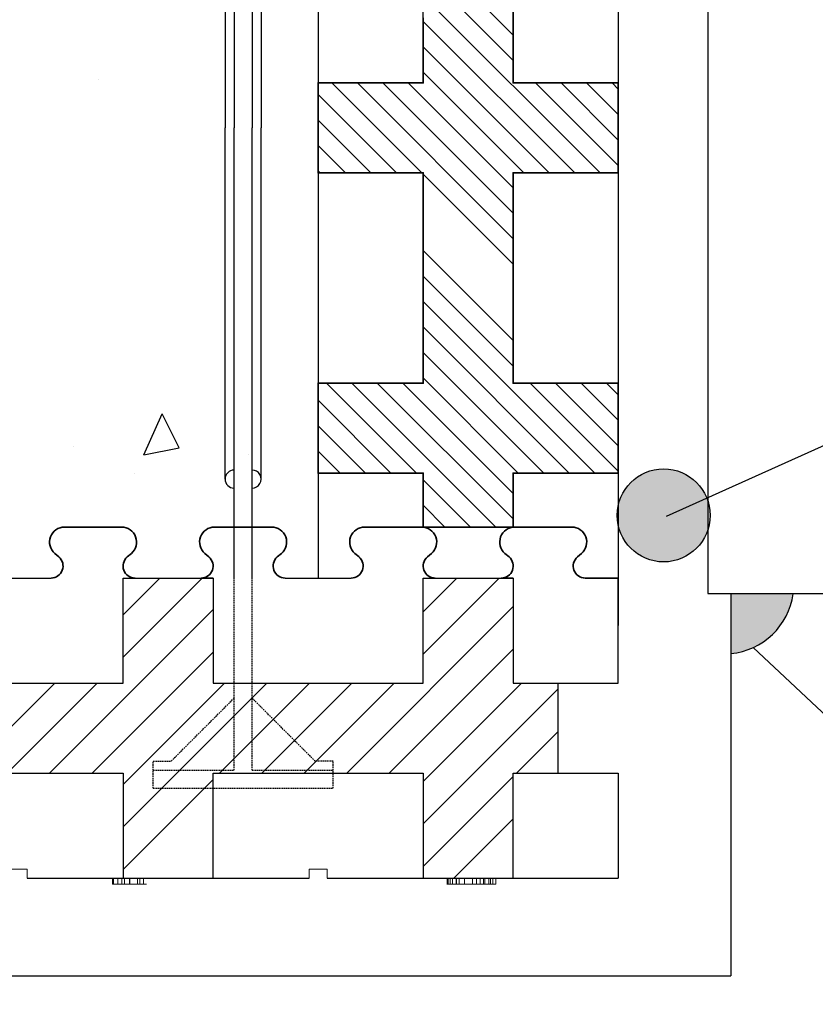
# Model space of a CAD drawing. Extents: x -1043 to 2383, y -808 to 1691.
# Drawn here: x 533 to 666, y 325 to 489 of the extents above; entities that cross this region are included whole.
import ezdxf

# ---------------------------------------------------------------- set-up
doc = ezdxf.new("R2010")
doc.units = 0
doc.header["$MEASUREMENT"] = 0
doc.linetypes.add('HIDDEN', pattern=[0.375, 0.25, -0.125])
for name, color, linetype in [('1', 7, 'CONTINUOUS'), ('20', 84, 'CONTINUOUS'), ('3', 7, 'CONTINUOUS'), ('dim', 7, 'CONTINUOUS'), ('text_En', 7, 'CONTINUOUS')]:
    doc.layers.add(name, color=color, linetype=linetype)
doc.layers.add('Viditelné hrany(OK-FORM_ISO)', color=7, linetype='CONTINUOUS', lineweight=35)

msp = doc.modelspace()

# ---------------------------------------------------------------- hatches: boundary and pattern name
at = {"layer": 'dim'}
for points in [[(648.42, 406.65, 1), (632.92, 406.65, 1)], [(662.25, 393.62), (651.87, 393.62), (651.87, 383.68, 0.347584)]]:
    msp.add_hatch(color=256, dxfattribs=at).paths.add_polyline_path(points)

# ---------------------------------------------------------------- linework, layer by layer
at = {"layer": '1', "color": 7, "linetype": 'CONTINUOUS'}
for p, q in [((569.11, 537.71, -16.5), (569.11, 471.21, -16.5)), ((572.11, 537.71, -16.5), (572.11, 471.21, -16.5)), ((583.11, 537.71), (583.11, 396.15)), ((633.11, 537.71), (633.11, 388.31)), ((567.61, 529.71, -16.5), (567.61, 471.21, -16.5)), ((573.61, 529.71, -16.5), (573.61, 471.21, -16.5)), ((600.61, 478.71), (600.61, 513.71)), ((600.61, 478.71), (600.61, 513.71)), ((600.61, 478.71), (600.61, 513.71)), ((600.61, 478.71), (600.61, 513.71)), ((615.61, 513.71), (615.61, 478.71)), ((615.61, 513.71), (615.61, 478.71)), ((615.61, 513.71), (615.61, 478.71)), ((615.61, 478.71), (615.61, 513.71)), ((615.61, 486.68), (600.61, 501.68)), ((615.61, 482.44), (600.61, 497.44)), ((630.1, 463.71), (600.61, 493.2)), ((625.85, 463.71), (600.61, 488.95)), ((621.61, 463.71), (600.61, 484.71)), ((617.37, 463.71), (600.61, 480.47)), ((583.11, 463.71), (583.11, 478.71)), ((583.11, 478.71), (600.61, 478.71)), ((583.11, 463.71), (583.11, 478.71)), ((583.11, 478.71), (600.61, 478.71)), ((600.4, 463.71), (585.4, 478.71)), ((615.61, 452.74), (589.64, 478.71)), ((615.61, 456.98), (593.88, 478.71)), ((615.61, 461.22), (598.13, 478.71)), ((615.61, 478.71), (633.11, 478.71)), ((615.61, 478.71), (633.11, 478.71)), ((633.11, 464.94), (619.34, 478.71)), ((633.11, 469.18), (623.58, 478.71)), ((633.11, 473.42), (627.83, 478.71)), ((633.11, 477.67), (632.07, 478.71)), ((633.11, 478.71), (633.11, 463.71)), ((633.11, 478.71), (633.11, 463.71)), ((596.16, 463.71), (583.11, 476.75)), ((591.91, 463.71), (583.11, 472.51)), ((567.61, 412.71, -16.5), (567.61, 471.21, -16.5)), ((569.11, 396.21, -16.5), (569.11, 471.21, -16.5)), ((572.11, 396.21, -16.5), (572.11, 471.21, -16.5)), ((573.61, 412.71, -16.5), (573.61, 471.21, -16.5)), ((587.67, 463.71), (583.11, 468.27)), ((583.43, 463.71), (583.11, 464.03)), ((600.61, 463.71), (583.11, 463.71)), ((600.61, 463.71), (583.11, 463.71)), ((600.61, 428.71), (600.61, 463.71)), ((600.61, 428.71), (600.61, 463.71)), ((600.61, 428.71), (600.61, 463.71)), ((600.61, 428.71), (600.61, 463.71)), ((615.61, 448.5), (600.61, 463.5)), ((633.11, 463.71), (615.61, 463.71)), ((615.61, 463.71), (615.61, 428.71)), ((633.11, 463.71), (615.61, 463.71)), ((615.61, 463.71), (615.61, 428.71)), ((615.61, 463.71), (615.61, 428.71)), ((615.61, 428.71), (615.61, 463.71)), ((615.61, 435.77), (600.61, 450.77)), ((615.61, 431.53), (600.61, 446.53)), ((629.19, 413.71), (600.61, 442.28)), ((624.94, 413.71), (600.61, 438.04)), ((620.7, 413.71), (600.61, 433.8)), ((583.11, 413.71), (583.11, 428.71)), ((583.11, 428.71), (600.61, 428.71)), ((583.11, 413.71), (583.11, 428.71)), ((583.11, 428.71), (600.61, 428.71)), ((599.49, 413.71), (584.49, 428.71)), ((612.73, 404.71), (588.73, 428.71)), ((615.61, 406.07), (592.97, 428.71)), ((615.61, 410.31), (597.22, 428.71)), ((616.46, 413.71), (600.61, 429.56)), ((615.61, 428.71), (633.11, 428.71)), ((615.61, 428.71), (633.11, 428.71)), ((633.11, 414.03), (618.43, 428.71)), ((633.11, 418.27), (622.67, 428.71)), ((633.11, 422.51), (626.91, 428.71)), ((633.11, 426.75), (631.16, 428.71)), ((633.11, 428.71), (633.11, 413.71)), ((633.11, 428.71), (633.11, 413.71)), ((595.24, 413.71), (583.11, 425.84)), ((591, 413.71), (583.11, 421.6)), ((586.76, 413.71), (583.11, 417.36)), ((600.61, 413.71), (583.11, 413.71)), ((600.61, 413.71), (583.11, 413.71)), ((600.61, 404.71), (600.61, 413.71)), ((600.61, 404.71), (600.61, 413.71)), ((600.61, 404.71), (600.61, 413.71)), ((600.61, 404.71), (600.61, 413.71)), ((633.11, 413.71), (615.61, 413.71)), ((615.61, 413.71), (615.61, 404.71)), ((633.11, 413.71), (615.61, 413.71)), ((615.61, 413.71), (615.61, 404.71)), ((615.61, 413.71), (615.61, 404.71)), ((615.61, 404.71), (615.61, 413.71)), ((608.49, 404.71), (600.61, 412.59)), ((604.24, 404.71), (600.61, 408.34)), ((615.61, 404.71), (600.61, 404.71)), ((615.61, 404.71), (600.61, 404.71)), ((550.61, 390.1), (556.73, 396.21)), ((550.61, 383.03), (563.8, 396.21)), ((600.61, 390.6), (606.22, 396.21)), ((600.61, 383.53), (613.29, 396.21)), ((538.37, 363.71), (565.61, 390.96)), ((587.87, 363.71), (615.61, 391.46)), ((545.44, 363.71), (565.61, 383.89)), ((594.94, 363.71), (615.61, 384.39)), ((524.23, 363.71), (539.23, 378.71)), ((531.3, 363.71), (546.3, 378.71)), ((550.61, 361.82), (567.51, 378.71)), ((550.61, 354.75), (574.58, 378.71)), ((566.65, 363.71), (581.65, 378.71)), ((573.72, 363.71), (588.72, 378.71)), ((580.79, 363.71), (595.79, 378.71)), ((600.61, 362.32), (617.01, 378.71)), ((600.61, 355.25), (623.11, 377.75)), ((616.15, 363.71), (623.11, 370.68)), ((550.61, 347.68), (565.61, 362.68)), ((600.61, 348.18), (615.61, 363.18)), ((605.72, 346.21), (615.61, 356.11))]:
    msp.add_line(p, q, dxfattribs=at)
at = {"layer": '1', "linetype": 'CONTINUOUS', "lineweight": -3}
for p, q in [((527.61, 396.21), (538.61, 396.21)), ((577.61, 396.21), (588.61, 396.21))]:
    msp.add_line(p, q, dxfattribs=at)
at = {"layer": '1', "lineweight": -3}
for p, q in [((550.61, 396.21), (552.37, 396.21)), ((550.61, 378.71), (550.61, 396.21)), ((550.61, 396.21, 15), (565.61, 396.21, 15)), ((550.61, 378.71, 15), (550.61, 396.21, 15)), ((550.61, 396.21, 15), (550.61, 396.21)), ((552.48, 396.21), (552.37, 396.21)), ((565.61, 396.21), (563.86, 396.21)), ((565.61, 396.21), (565.61, 378.71)), ((565.61, 396.21, 15), (565.61, 378.71, 15)), ((565.61, 396.21, 15), (565.61, 396.21)), ((600.61, 396.21), (602.37, 396.21)), ((600.61, 378.71), (600.61, 396.21)), ((600.61, 396.21, 15), (615.61, 396.21, 15)), ((600.61, 378.71, 15), (600.61, 396.21, 15)), ((600.61, 396.21, 15), (600.61, 396.21)), ((602.48, 396.21), (602.37, 396.21)), ((615.61, 396.21), (613.86, 396.21)), ((615.61, 396.21), (615.61, 378.71)), ((615.61, 396.21, 15), (615.61, 378.71, 15)), ((615.61, 396.21, 15), (615.61, 396.21)), ((633.11, 378.71), (633.11, 396.21)), ((515.61, 378.71), (550.61, 378.71)), ((515.61, 378.71, 15), (550.61, 378.71, 15)), ((550.61, 378.71, 15), (550.61, 378.71)), ((565.61, 378.71), (600.61, 378.71)), ((565.61, 378.71, 15), (600.61, 378.71, 15)), ((565.61, 378.71, 15), (565.61, 378.71)), ((600.61, 378.71, 15), (600.61, 378.71)), ((615.61, 378.71), (623.11, 378.71)), ((615.61, 378.71, 15), (623.11, 378.71, 15)), ((615.61, 378.71, 15), (615.61, 378.71)), ((623.11, 363.71, 15), (623.11, 378.71, 15)), ((623.11, 378.71, 15), (623.11, 378.71)), ((623.11, 378.71), (633.11, 378.71)), ((515.61, 363.71), (550.61, 363.71)), ((515.61, 363.71, 15), (550.61, 363.71, 15)), ((550.61, 363.71), (550.61, 346.21)), ((550.61, 363.71, 15), (550.61, 346.21, 15)), ((550.61, 363.71, 15), (550.61, 363.71)), ((565.61, 346.21), (565.61, 363.71)), ((565.61, 363.71), (600.61, 363.71)), ((565.61, 346.21, 15), (565.61, 363.71, 15)), ((565.61, 363.71, 15), (600.61, 363.71, 15)), ((565.61, 363.71, 15), (565.61, 363.71)), ((600.61, 363.71), (600.61, 346.21)), ((600.61, 363.71, 15), (600.61, 346.21, 15)), ((600.61, 363.71, 15), (600.61, 363.71)), ((615.61, 346.21), (615.61, 363.71)), ((615.61, 363.71), (623.11, 363.71)), ((615.61, 346.21, 15), (615.61, 363.71, 15)), ((615.61, 363.71, 15), (623.11, 363.71, 15)), ((615.61, 363.71, 15), (615.61, 363.71)), ((623.11, 363.71, 15), (623.11, 363.71)), ((623.11, 363.71), (633.11, 363.71)), ((633.11, 363.71), (633.11, 346.21))]:
    msp.add_line(p, q, dxfattribs=at)
at = {"layer": '1', "color": 7, "linetype": 'HIDDEN'}
for p, q in [((569.11, 364.21, -16.5), (569.11, 396.21, -16.5)), ((572.11, 364.21, -16.5), (572.11, 396.21, -16.5)), ((558.61, 365.71, -16.5), (569.11, 376.21, -16.5)), ((582.61, 365.71, -16.5), (572.11, 376.21, -16.5)), ((555.61, 364.21, -16.5), (555.61, 365.71, -16.5)), ((555.61, 365.71, -16.5), (558.61, 365.71, -16.5)), ((555.61, 361.21, -16.5), (555.61, 364.21, -16.5)), ((555.61, 364.21, -16.5), (569.11, 364.21, -16.5)), ((572.11, 364.21, -16.5), (585.61, 364.21, -16.5)), ((585.61, 365.71, -16.5), (582.61, 365.71, -16.5)), ((585.61, 364.21, -16.5), (585.61, 365.71, -16.5)), ((585.61, 361.21, -16.5), (585.61, 364.21, -16.5)), ((555.61, 361.21, -16.5), (585.61, 361.21, -16.5))]:
    msp.add_line(p, q, dxfattribs=at)
at = {"layer": '1'}
for p, q in [((534.61, 346.21, -24.68), (581.61, 346.21, -12.9)), ((584.61, 346.21, -12.15), (633.11, 346.21))]:
    msp.add_line(p, q, dxfattribs=at)
at = {"layer": '1', "color": 7, "linetype": 'CONTINUOUS'}
for centre, start, end in [((569.11, 412.71, -16.5), 90.0011, 269.9989), ((572.11, 412.71, -16.5), 269.9989, 90.0011)]:
    msp.add_arc(centre, 1.5, start, end, dxfattribs=at)
at = {"layer": '1', "lineweight": -3}
for centre, start, end in [((563.8, 398.21), 268.3408, 270), ((563.8, 398.21), 270, 271.6592), ((613.8, 398.21), 268.3408, 270), ((613.8, 398.21), 270, 271.6592)]:
    msp.add_arc(centre, 2, start, end, dxfattribs=at)
at = {"layer": '1', "color": 7, "linetype": 'CONTINUOUS'}
for p in [(583.11, 478.71), (583.11, 478.71), (600.61, 478.71), (600.61, 478.71), (600.61, 478.71), (615.61, 478.71), (615.61, 478.71), (615.61, 478.71), (633.11, 478.71), (633.11, 478.71), (583.11, 463.71), (583.11, 463.71), (600.61, 463.71), (600.61, 463.71), (600.61, 463.71), (615.61, 463.71), (615.61, 463.71), (615.61, 463.71), (633.11, 463.71), (633.11, 463.71), (583.11, 428.71), (583.11, 428.71), (600.61, 428.71), (600.61, 428.71), (600.61, 428.71), (615.61, 428.71), (615.61, 428.71), (615.61, 428.71), (633.11, 428.71), (633.11, 428.71), (583.11, 413.71), (583.11, 413.71), (600.61, 413.71), (600.61, 413.71), (600.61, 413.71), (615.61, 413.71), (615.61, 413.71), (615.61, 413.71), (633.11, 413.71), (633.11, 413.71), (600.61, 404.71), (600.61, 404.71), (600.61, 404.71), (615.61, 404.71), (615.61, 404.71), (615.61, 404.71)]:
    msp.add_point(p, dxfattribs=at)
at = {"layer": '1', "color": 7, "linetype": 'CONTINUOUS', "invisible_edges": 5}
for points in [[(600.61, 478.71), (615.61, 502.91), (615.61, 513.71), (600.61, 489.52)], [(592.81, 463.71), (615.61, 500.49), (615.61, 502.91), (591.31, 463.71)], [(600.61, 463.71), (615.61, 487.91), (615.61, 500.49), (592.81, 463.71)], [(600.61, 461.29), (615.61, 485.49), (615.61, 487.91), (600.61, 463.71)], [(600.61, 456.94), (615.61, 481.13), (615.61, 485.49), (600.61, 461.29)], [(600.61, 454.52), (615.61, 478.71), (615.61, 481.13), (600.61, 456.94)], [(584.61, 463.71), (593.91, 478.71), (592.41, 478.71), (583.11, 463.71)], [(583.11, 463.71), (592.41, 478.71), (584.61, 478.71), (583.11, 476.29)], [(583.11, 476.29), (584.61, 478.71), (583.11, 478.71)], [(591.31, 463.71), (600.61, 478.71), (593.91, 478.71), (584.61, 463.71)], [(600.61, 439.52), (624.91, 478.71), (623.41, 478.71), (600.61, 441.94)], [(600.61, 441.94), (623.41, 478.71), (615.61, 478.71), (600.61, 454.52)], [(622.31, 463.71), (631.61, 478.71), (624.91, 478.71), (615.61, 463.71)], [(623.81, 463.71), (633.11, 478.71), (631.61, 478.71), (622.31, 463.71)], [(631.61, 463.71), (633.11, 466.13), (633.11, 478.71), (623.81, 463.71)], [(633.11, 463.71), (633.11, 463.71), (633.11, 466.13), (631.61, 463.71)], [(600.61, 428.71), (615.61, 452.91), (615.61, 463.71), (600.61, 439.52)], [(592.81, 413.71), (615.61, 450.49), (615.61, 452.91), (591.31, 413.71)], [(600.61, 413.71), (615.61, 437.91), (615.61, 450.49), (592.81, 413.71)], [(600.61, 411.29), (615.61, 435.49), (615.61, 437.91), (600.61, 413.71)], [(600.61, 404.71), (615.61, 428.91), (615.61, 435.49), (600.61, 411.29)], [(584.61, 413.71), (593.91, 428.71), (592.41, 428.71), (583.11, 413.71)], [(583.11, 413.71), (592.41, 428.71), (584.61, 428.71), (583.11, 426.29)], [(583.11, 426.29), (584.61, 428.71), (583.11, 428.71)], [(591.31, 413.71), (600.61, 428.71), (593.91, 428.71), (584.61, 413.71)], [(600.73, 404.71), (615.61, 428.71), (615.61, 428.91), (600.61, 404.71)], [(610.03, 404.71), (624.91, 428.71), (615.61, 428.71), (600.73, 404.71)], [(621.19, 413.71), (630.49, 428.71), (624.91, 428.71), (615.61, 413.71)], [(623.81, 413.71), (633.11, 428.71), (630.49, 428.71), (621.19, 413.71)], [(633.11, 413.71), (633.11, 413.71), (633.11, 428.71), (623.81, 413.71)], [(615.61, 404.71), (615.61, 404.71), (615.61, 413.71), (610.03, 404.71)]]:
    msp.add_3dface(points, dxfattribs=at)
at = {"layer": '20', "lineweight": 0, "extrusion": (0, -1.22461e-16, -1)}
for p, q in [((548.84, 345.21, -300.5), (548.84, 346.21, -300.5)), ((548.84, 345.21, -284.95), (548.84, 346.21, -284.95)), ((549.04, 345.21, -301.4), (549.04, 346.21, -301.4)), ((549.04, 345.21, -284.27), (549.04, 346.21, -284.27)), ((549.73, 345.21, -301.7), (549.73, 346.21, -301.7)), ((549.73, 345.21, -284.13), (549.73, 346.21, -284.13)), ((550.41, 345.21, -301.39), (550.41, 346.21, -301.39)), ((550.41, 345.21, -284.32), (550.41, 346.21, -284.32)), ((550.87, 345.21, -300.18), (550.87, 346.21, -300.18)), ((550.87, 345.21, -300.53), (550.87, 346.21, -300.53)), ((550.87, 345.21, -285.15), (550.87, 346.21, -285.15)), ((550.87, 345.21, -298.44), (550.87, 346.21, -298.44)), ((551.68, 345.21, -300.05), (551.68, 346.21, -300.05)), ((551.71, 345.21, -301.21), (551.71, 346.21, -301.21)), ((553.01, 345.21, -300.68), (553.01, 346.21, -300.68)), ((553.41, 345.21, -302.37), (553.41, 346.21, -302.37)), ((554.04, 345.21, -300.01), (554.04, 346.21, -300.01)), ((560.93, 346.21, -364.3), (562.49, 346.21, -364.3)), ((560.93, 346.21, -361.3), (560.93, 346.21, -364.3)), ((562.49, 346.21, -349.3), (560.93, 346.21, -349.3)), ((560.93, 346.21, -349.3), (560.93, 346.21, -352.3)), ((565.96, 346.21, -356.8), (560.93, 346.21, -352.3)), ((560.93, 346.21, -361.3), (565.96, 346.21, -356.8)), ((568.43, 346.21, -354.6), (562.49, 346.21, -349.3)), ((562.49, 346.21, -364.3), (568.43, 346.21, -359)), ((574.36, 346.21, -364.3), (568.43, 346.21, -359)), ((568.43, 346.21, -354.6), (574.36, 346.21, -349.3)), ((575.93, 346.21, -361.3), (570.89, 346.21, -356.8)), ((570.89, 346.21, -356.8), (575.93, 346.21, -352.3)), ((575.93, 346.21, -349.3), (574.36, 346.21, -349.3)), ((574.36, 346.21, -364.3), (575.93, 346.21, -364.3)), ((575.93, 346.21, -349.3), (575.93, 346.21, -352.3)), ((575.93, 346.21, -361.3), (575.93, 346.21, -364.3)), ((598.84, 346.21, -300.5), (598.84, 346.21, -284.95)), ((600.87, 346.21, -300.18), (600.87, 346.21, -300.53)), ((600.87, 346.21, -285.15), (600.87, 346.21, -298.44)), ((604.58, 346.21, -298.39), (604.58, 346.21, -284.97)), ((604.58, 345.21, -298.39), (604.58, 346.21, -298.39)), ((604.58, 345.21, -284.97), (604.58, 346.21, -284.97)), ((604.79, 345.21, -284.28), (604.79, 346.21, -284.28)), ((605.11, 345.21, -301.79), (605.11, 346.21, -301.79)), ((605.47, 345.21, -284.13), (605.47, 346.21, -284.13)), ((606.1, 345.21, -300.51), (606.1, 346.21, -300.51)), ((606.15, 345.21, -284.28), (606.15, 346.21, -284.28)), ((606.61, 346.21, -284.93), (606.61, 346.21, -298.37)), ((606.61, 345.21, -284.93), (606.61, 346.21, -284.93)), ((606.61, 345.21, -298.37), (606.61, 346.21, -298.37)), ((607.47, 345.21, -301.85), (607.47, 346.21, -301.85)), ((607.49, 345.21, -300.01), (607.49, 346.21, -300.01)), ((608.83, 345.21, -300.68), (608.83, 346.21, -300.68)), ((609.48, 345.21, -302.37), (609.48, 346.21, -302.37)), ((610.13, 345.21, -300.07), (610.13, 346.21, -300.07)), ((610.66, 346.21, -298.17), (610.66, 346.21, -285.17)), ((610.66, 345.21, -298.17), (610.66, 346.21, -298.17)), ((610.66, 345.21, -285.17), (610.66, 346.21, -285.17)), ((610.87, 345.21, -284.3), (610.87, 346.21, -284.3)), ((611.55, 345.21, -284.13), (611.55, 346.21, -284.13)), ((611.81, 345.21, -301.39), (611.81, 346.21, -301.39)), ((612.23, 345.21, -284.32), (612.23, 346.21, -284.32)), ((612.69, 346.21, -285.21), (612.69, 346.21, -298.35)), ((612.69, 345.21, -285.21), (612.69, 346.21, -285.21)), ((612.69, 345.21, -298.35), (612.69, 346.21, -298.35)), ((548.84, 345.21, -300.5), (548.84, 345.21, -284.95)), ((550.87, 345.21, -285.15), (550.87, 345.21, -298.44)), ((550.87, 345.21, -300.18), (550.87, 345.21, -300.53)), ((604.58, 345.21, -298.39), (604.58, 345.21, -284.97)), ((606.61, 345.21, -284.93), (606.61, 345.21, -298.37)), ((610.66, 345.21, -298.17), (610.66, 345.21, -285.17)), ((612.69, 345.21, -285.21), (612.69, 345.21, -298.35))]:
    msp.add_line(p, q, dxfattribs=at)
at = {"layer": '20', "lineweight": 0, "extrusion": (0, -1, 1.22461e-16)}
for centre, radius, start, end in [((566.18, -293.25, -346.21), 17.35, 177.2493, 180), ((566.85, -293.25, -346.21), 18.02, 180, 184.8097), ((563.72, -293.13, -346.21), 14.88, 174.1634, 177.2493), ((562.35, -293.63, -346.21), 13.5, 184.8097, 190.7866), ((562.68, -293.03, -346.21), 13.84, 171.0831, 174.1634), ((560.95, -292.76, -346.21), 12.09, 167.6744, 171.0831), ((560.66, -293.95, -346.21), 11.78, 190.7866, 197.1766), ((560.24, -292.6, -346.21), 11.36, 164.2744, 167.6744), ((559.1, -292.28, -346.21), 10.18, 160.5811, 164.2744), ((558.36, -294.66, -346.21), 9.38, 197.1766, 204.7742), ((558.65, -292.12, -346.21), 9.7, 156.9003, 160.5811), ((557.97, -291.83, -346.21), 8.96, 152.994, 156.9003), ((557.81, -294.92, -346.21), 8.76, 204.7742, 208.5822), ((557.76, -291.72, -346.21), 8.73, 150.2382, 152.994), ((557.3, -295.19, -346.21), 8.19, 208.5822, 212.5897), ((557.51, -291.58, -346.21), 8.43, 147.4103, 150.2382), ((556.72, -291.52, -346.21), 7.75, 140.5257, 144.6428), ((557.01, -295.1, -346.21), 8, 214.2551, 219.2547), ((556.08, -290.99, -346.21), 6.92, 136.04, 140.5257), ((556.16, -295.8, -346.21), 6.89, 219.2547, 224.8484), ((568.25, -293.25, -346.21), 17.39, 180, 182.7465), ((566.6, -293.25, -346.21), 15.74, 176.8548, 180), ((565.11, -293.4, -346.21), 14.25, 182.7465, 185.936), ((563.87, -293.1, -346.21), 13.01, 173.2253, 176.8548), ((563.8, -293.54, -346.21), 12.94, 185.936, 189.1209), ((562.38, -292.92, -346.21), 11.51, 166.8145, 173.2253), ((561.67, -293.88, -346.21), 10.77, 189.1209, 192.7756), ((555.85, -290.77, -346.21), 6.6, 131.5774, 136.04), ((560.8, -294.08, -346.21), 9.88, 192.7756, 196.4214), ((559.72, -292.3, -346.21), 8.77, 158.9412, 166.8145), ((555.8, -296.16, -346.21), 6.39, 224.8484, 233.7778), ((559.42, -294.48, -346.21), 8.44, 196.4214, 200.5253), ((555.57, -290.45, -346.21), 6.18, 126.8833, 131.5774), ((558.87, -294.69, -346.21), 7.86, 200.5253, 204.614), ((559.06, -292.05, -346.21), 8.06, 154.9911, 158.9412), ((558.06, -295.06, -346.21), 6.97, 204.614, 209.0925), ((558.44, -291.76, -346.21), 7.39, 150.7717, 154.9911), ((555.49, -290.35, -346.21), 6.05, 122.2184, 126.8833), ((557.9, -295.15, -346.21), 6.78, 209.0925, 209.2857), ((557.87, -295.16, -346.21), 6.75, 209.2857, 209.4794), ((557.11, -291.3, -346.21), 6.01, 146.2431, 148.3894), ((557.36, -295.35, -346.21), 6.22, 210.3113, 214.9076), ((555.5, -296.57, -346.21), 5.88, 233.7778, 243.297), ((556.73, -291.04, -346.21), 5.54, 143.9638, 146.2431), ((556.31, -290.74, -346.21), 5.03, 134.1251, 143.9638), ((556.53, -295.93, -346.21), 5.2, 214.9076, 220.1626), ((555.45, -290.28, -346.21), 5.96, 117.5019, 122.2184), ((556.24, -296.18, -346.21), 4.82, 220.1626, 225.385), ((555.47, -290.33, -346.21), 6.02, 108.0738, 117.5019), ((555.68, -290.1, -346.21), 4.13, 122.6749, 134.1251), ((555.87, -296.55, -346.21), 4.3, 225.385, 231.0851), ((555.52, -296.53, -346.21), 5.92, 243.297, 248.0563), ((555.76, -296.68, -346.21), 4.12, 231.0851, 236.7362), ((555.6, -296.32, -346.21), 6.15, 248.0563, 252.6802), ((555.63, -290.01, -346.21), 4.03, 116.9409, 122.6749), ((555.68, -296.82, -346.21), 3.96, 236.7362, 242.559), ((555.73, -291.1, -346.21), 6.83, 99.5099, 108.0738), ((555.66, -296.12, -346.21), 6.36, 252.6802, 257.3313), ((555.66, -290.06, -346.21), 4.08, 111.2621, 116.9409), ((555.68, -296.81, -346.21), 3.98, 242.559, 254.1986), ((555.7, -290.16, -346.21), 4.2, 105.5312, 111.2621), ((555.79, -295.54, -346.21), 6.95, 257.3313, 261.6793), ((555.8, -290.55, -346.21), 4.59, 100.1786, 105.5312), ((555.86, -296.17, -346.21), 4.64, 254.1986, 264.5315), ((555.83, -291.72, -346.21), 7.46, 94.4778, 99.5099), ((555.85, -295.13, -346.21), 7.36, 261.6793, 266.0475), ((555.86, -290.85, -346.21), 4.9, 94.7885, 100.1786), ((555.93, -292.96, -346.21), 8.71, 90, 94.4778), ((555.93, -294.09, -346.21), 8.41, 266.0475, 270), ((555.9, -295.72, -346.21), 5.09, 264.5315, 267.3566), ((555.93, -291.68, -346.21), 5.73, 90, 94.7885), ((555.93, -295.25, -346.21), 5.56, 267.3566, 270), ((555.93, -291.23, -346.21), 5.29, 88.1537, 90), ((555.93, -295.91, -346.21), 4.9, 270, 275.1824), ((555.93, -292.43, -346.21), 8.18, 85.9918, 90), ((555.93, -294.72, -346.21), 7.78, 270, 275.0638), ((555.94, -290.93, -346.21), 4.98, 86.2237, 88.1537), ((555.96, -290.52, -346.21), 4.57, 75.8164, 86.2237), ((555.98, -296.53, -346.21), 4.28, 275.1824, 280.9208), ((556, -291.35, -346.21), 7.09, 81.5276, 85.9918), ((556.03, -295.9, -346.21), 6.6, 275.0638, 280.8014), ((556.02, -296.74, -346.21), 4.07, 280.9208, 286.6111), ((556.07, -290.92, -346.21), 6.66, 77.0843, 81.5276), ((556.12, -289.88, -346.21), 3.91, 64.0776, 75.8164), ((556.09, -296.96, -346.21), 3.84, 286.6111, 292.5575), ((556.13, -296.44, -346.21), 6.05, 280.8014, 289.9425), ((556.2, -290.32, -346.21), 6.04, 72.2997, 77.0843), ((556.1, -297, -346.21), 3.8, 292.5575, 304.4516), ((556.13, -289.87, -346.21), 3.9, 58.2052, 64.0776), ((556.27, -290.11, -346.21), 5.82, 67.5443, 72.2997), ((556.04, -290.01, -346.21), 4.06, 52.5107, 58.2052), ((556.33, -296.99, -346.21), 5.46, 289.9425, 299.8334), ((555.81, -296.57, -346.21), 4.32, 304.4516, 315.216), ((556.37, -289.88, -346.21), 5.57, 62.6275, 67.5443), ((555.94, -290.14, -346.21), 4.23, 46.7663, 52.5107), ((555.58, -290.53, -346.21), 4.76, 41.5121, 46.7663), ((555.4, -296.16, -346.21), 4.9, 315.216, 323.1834), ((556.39, -289.84, -346.21), 5.52, 57.7455, 62.6275), ((556.33, -296.98, -346.21), 5.47, 299.8334, 304.7793), ((555.29, -290.78, -346.21), 5.15, 36.2249, 41.5121), ((554.2, -295.26, -346.21), 6.4, 323.1834, 329.6887), ((556.35, -289.9, -346.21), 5.6, 52.9126, 57.7455), ((554.47, -291.39, -346.21), 6.17, 31.6106, 36.2249), ((556.22, -296.82, -346.21), 5.67, 304.7793, 309.5983), ((553.71, -291.92, -346.21), 7.09, 31.1001, 32.0869), ((554.07, -294.91, -346.21), 6.69, 327.648, 332.0823), ((556.23, -290.06, -346.21), 5.79, 43.262, 52.9126), ((553.65, -291.96, -346.21), 7.16, 30.1204, 31.1001), ((556.1, -296.68, -346.21), 5.85, 309.5983, 314.4483), ((553.56, -292.01, -346.21), 7.27, 25.7927, 30.1204), ((553.55, -294.64, -346.21), 7.27, 332.0823, 336.2473), ((553.09, -292.23, -346.21), 7.78, 21.6826, 25.7927), ((555.71, -296.28, -346.21), 6.4, 314.4483, 318.9798), ((552.98, -294.38, -346.21), 7.9, 336.2473, 344.548), ((552.76, -292.37, -346.21), 8.14, 17.5545, 21.6826), ((555.37, -290.86, -346.21), 6.97, 34.8837, 43.262), ((551.87, -292.65, -346.21), 9.07, 13.7486, 17.5545), ((555.42, -296.03, -346.21), 6.79, 318.9798, 323.534), ((550.58, -293.72, -346.21), 10.39, 344.548, 351.2902), ((551.3, -292.79, -346.21), 9.66, 9.93, 13.7486), ((549.87, -293.04, -346.21), 11.11, 6.4927, 9.93), ((549.04, -293.48, -346.21), 11.94, 351.2902, 356.0513), ((554.62, -295.44, -346.21), 7.79, 323.534, 327.6408), ((548.99, -293.14, -346.21), 12, 3.0474, 6.4927), ((545.68, -293.25, -346.21), 15.31, 356.0513, 360), ((546.86, -293.25, -346.21), 14.13, 0, 3.0474), ((554.94, -291.16, -346.21), 7.5, 34.1509, 34.8837), ((554.79, -291.27, -346.21), 7.68, 33.4316, 34.1509), ((554.73, -294.8, -346.21), 8.06, 323.4028, 325.8167), ((554.51, -292, -346.21), 8.33, 32.6234, 36.5972), ((554.65, -294.75, -346.21), 8.16, 325.8167, 328.2084), ((554.41, -292.07, -346.21), 8.45, 28.6925, 32.6234), ((554.56, -294.69, -346.21), 8.26, 328.2084, 332.2499), ((554.21, -292.17, -346.21), 8.68, 20.837, 28.6925), ((554.17, -294.48, -346.21), 8.7, 332.2499, 336.1371), ((553.88, -294.36, -346.21), 9.02, 336.1371, 340.0402), ((553.03, -292.62, -346.21), 9.93, 13.75, 20.837), ((553.11, -294.08, -346.21), 9.84, 340.0402, 343.6946), ((552.46, -293.89, -346.21), 10.52, 343.6946, 349.1727), ((552, -292.88, -346.21), 11, 6.7319, 13.75), ((550.36, -293.49, -346.21), 12.65, 349.1727, 353.9381), ((548.98, -293.23, -346.21), 14.04, 0.8964, 6.7319), ((549.21, -293.36, -346.21), 13.81, 353.9381, 357.1401), ((546.97, -293.25, -346.21), 16.05, 357.1401, 360), ((547.92, -293.25, -346.21), 15.1, 0.4445, 0.8964), ((547.59, -293.25, -346.21), 15.44, 0, 0.4445), ((600.3, -284.95, -346.21), 1.46, 172.4156, 180), ((601.8, -300.5, -346.21), 2.96, 180, 185.2226), ((600, -284.91, -346.21), 1.15, 163.3524, 172.4156), ((600.73, -300.6, -346.21), 1.89, 185.2226, 192.5559), ((599.91, -284.89, -346.21), 1.06, 153.914, 163.3524), ((600.35, -300.68, -346.21), 1.5, 192.5559, 201.0178), ((599.87, -284.87, -346.21), 1.02, 144.1503, 153.914), ((599.89, -300.86, -346.21), 1.01, 201.0178, 212.4874), ((599.61, -285.47, -346.21), 1.33, 105.5731, 115.5785), ((599.89, -300.56, -346.21), 1.19, 224.6675, 234.1064), ((599.74, -300.77, -346.21), 0.929, 234.1064, 245.4993), ((599.69, -285.74, -346.21), 1.61, 96.9319, 105.5731), ((599.71, -300.82, -346.21), 0.874, 245.4993, 258.076), ((599.71, -285.91, -346.21), 1.78, 93.2915, 96.9319), ((599.73, -300.76, -346.21), 0.935, 258.076, 270), ((599.73, -286.16, -346.21), 2.03, 90, 93.2915), ((599.61, -286.85, -346.21), 2.72, 82.7389, 87.6356), ((599.73, -300.29, -346.21), 1.4, 270, 280.6115), ((599.79, -285.48, -346.21), 1.34, 74.4244, 82.7389), ((599.85, -300.97, -346.21), 0.718, 280.6115, 298.463), ((599.9, -285.07, -346.21), 0.915, 64.4116, 74.4244), ((599.92, -301.09, -346.21), 0.574, 298.463, 313.5428), ((600.11, -284.64, -346.21), 0.437, 46.7014, 64.4116), ((599.94, -301.12, -346.21), 0.542, 313.5428, 329.3225), ((599.69, -285.39, -346.21), 1.29, 49.1025, 56.1759), ((599.75, -300.39, -346.21), 1.2, 303.5242, 311.2693), ((599.86, -285.19, -346.21), 1.03, 40.6806, 49.1025), ((599.89, -300.56, -346.21), 0.985, 311.2693, 320.2662), ((599.96, -285.11, -346.21), 0.897, 19.2224, 40.6806), ((599.94, -300.6, -346.21), 0.921, 320.2662, 332.3919), ((599.91, -300.58, -346.21), 0.949, 332.3919, 344.2364), ((599.83, -285.15, -346.21), 1.03, 0.1426, 19.2224), ((599.82, -300.56, -346.21), 1.04, 344.2364, 352.7876), ((599.56, -300.53, -346.21), 1.3, 352.7876, 360), ((604.45, -297.79, -346.21), 3.64, 190.1816, 196.1905), ((599.66, -285.15, -346.21), 1.21, 0.0712, 0.1426), ((599.65, -285.15, -346.21), 1.21, 0, 0.0712), ((604.98, -297.84, -346.21), 4.74, 209.6573, 213.6652), ((603.91, -297.95, -346.21), 3.08, 196.1905, 203.0205), ((604.26, -298.32, -346.21), 3.87, 213.6652, 218.3353), ((603.74, -298.02, -346.21), 2.89, 203.0205, 209.7723), ((603.96, -298.56, -346.21), 3.49, 218.3353, 224.1935), ((603.59, -298.11, -346.21), 2.72, 209.7723, 216.8462), ((603.59, -298.11, -346.21), 2.72, 216.8462, 221.1915), ((603.53, -298.97, -346.21), 2.88, 224.1935, 230.9537), ((603.63, -298.07, -346.21), 2.78, 221.1915, 225.4676), ((603.91, -297.8, -346.21), 3.17, 225.3109, 230.039), ((606.59, -297.51, -346.21), 6.13, 217.1972, 219.3863), ((605.64, -298.29, -346.21), 4.9, 219.3863, 221.9761), ((603.44, -298.36, -346.21), 2.43, 230.039, 235.8137), ((604.87, -298.99, -346.21), 3.85, 221.9761, 231.9065), ((603.26, -298.63, -346.21), 2.11, 235.8137, 243.7105), ((603.05, -299.04, -346.21), 1.65, 243.7105, 253.24), ((603.58, -300.63, -346.21), 1.77, 231.9065, 250.0003), ((603.02, -299.16, -346.21), 1.53, 253.24, 261.4664), ((603.01, -299.23, -346.21), 1.46, 261.4664, 270), ((603.45, -300.99, -346.21), 1.39, 250.0003, 259.3773), ((603.01, -299.61, -346.21), 1.07, 270, 281.1233), ((603.41, -301.19, -346.21), 1.18, 259.3773, 270), ((603.02, -299.69, -346.21), 0.987, 281.1233, 292.9851), ((602.99, -299.61, -346.21), 1.08, 292.9851, 314.9765), ((603.41, -299.42, -346.21), 2.95, 270, 274.7666), ((603.43, -299.63, -346.21), 2.74, 274.7666, 279.8048), ((602.38, -299, -346.21), 1.94, 314.9765, 328.7205), ((603.44, -299.7, -346.21), 2.67, 279.8048, 286.8381), ((602.1, -298.45, -346.21), 2.49, 321.1506, 328.4369), ((603.44, -299.71, -346.21), 2.66, 286.8381, 293.8772), ((602.21, -298.52, -346.21), 2.36, 328.4369, 336.0205), ((602.18, -298.5, -346.21), 2.39, 336.0205, 348.9843), ((603.41, -299.63, -346.21), 2.75, 293.8772, 301.0148), ((601.63, -298.39, -346.21), 2.95, 348.9843, 360), ((606.13, -284.97, -346.21), 1.55, 172.6537, 180), ((605.78, -284.93, -346.21), 1.19, 163.6654, 172.6537), ((605.67, -284.9, -346.21), 1.08, 154.2125, 163.6654), ((605.59, -284.86, -346.21), 0.993, 144.1503, 154.2125), ((605.36, -285.43, -346.21), 1.29, 106.5109, 116.657), ((603.23, -299.34, -346.21), 3.09, 301.0148, 307.5427), ((605.43, -285.66, -346.21), 1.53, 97.5991, 106.5109), ((602.57, -298.66, -346.21), 4.03, 309.0503, 316.0775), ((605.45, -285.81, -346.21), 1.68, 93.6029, 97.5991), ((605.47, -286.06, -346.21), 1.93, 90, 93.6029), ((605.47, -287.08, -346.21), 2.95, 85.497, 90), ((603.19, -299.25, -346.21), 3.17, 316.0775, 324.5127), ((605.59, -285.55, -346.21), 1.41, 77.7058, 85.497), ((603.39, -299.39, -346.21), 2.93, 324.5127, 331.0927), ((605.69, -285.1, -346.21), 0.951, 68.2559, 77.7058), ((603.58, -299.5, -346.21), 2.71, 331.0927, 338.0709), ((605.89, -284.6, -346.21), 0.416, 50.4119, 68.2559), ((611.37, -296.88, -346.21), 6.4, 214.5469, 220.5147), ((605.29, -285.67, -346.21), 1.63, 51.2472, 58.3193), ((605.7, -285.16, -346.21), 0.988, 40.8973, 51.2472), ((605.89, -285, -346.21), 0.729, 22.6991, 40.8973), ((609.59, -298.4, -346.21), 4.07, 220.5147, 228.9181), ((606.05, -284.93, -346.21), 0.559, 0, 22.6991), ((613.63, -295.85, -346.21), 7.46, 199.7608, 203.9517), ((612.13, -296.52, -346.21), 5.82, 203.9517, 209.0078), ((609.15, -298.91, -346.21), 3.39, 228.9181, 234.7761), ((611.6, -296.81, -346.21), 5.21, 209.0078, 213.5225), ((608.73, -299.5, -346.21), 2.66, 234.7761, 241.8085), ((610.88, -297.29, -346.21), 4.35, 213.5225, 218.6979), ((609.39, -298.56, -346.21), 3.81, 239.7027, 243.27), ((609.92, -297.62, -346.21), 3.41, 224.4072, 228.995), ((609.36, -298.27, -346.21), 2.55, 228.995, 234.7025), ((609.36, -298.62, -346.21), 3.74, 243.27, 246.8899), ((609.15, -298.57, -346.21), 2.18, 234.7025, 242.4549), ((609.36, -298.63, -346.21), 3.73, 246.8899, 252.8908), ((608.9, -299.05, -346.21), 1.64, 242.4549, 252.0946), ((609.4, -298.5, -346.21), 3.87, 252.8908, 258.7259), ((608.85, -299.2, -346.21), 1.49, 252.0946, 260.7732), ((608.83, -299.31, -346.21), 1.37, 260.7732, 270), ((609.43, -298.34, -346.21), 4.03, 258.7259, 264.6149), ((608.83, -298.14, -346.21), 2.55, 270, 273.5886), ((608.86, -298.59, -346.21), 2.09, 273.5886, 277.7522), ((609.48, -297.84, -346.21), 4.54, 264.6149, 270), ((608.89, -298.86, -346.21), 1.82, 277.7522, 286.2418), ((609.02, -299.29, -346.21), 1.37, 286.2418, 296.7802), ((609.48, -297.6, -346.21), 4.77, 270, 274.3919), ((609.07, -299.39, -346.21), 1.26, 296.7802, 307.061), ((609.1, -299.43, -346.21), 1.21, 307.061, 317.6239), ((609.55, -298.61, -346.21), 3.76, 274.3919, 279.6427), ((609.07, -299.4, -346.21), 1.26, 317.6239, 322.6213), ((608.99, -299.34, -346.21), 1.36, 322.6213, 327.3404), ((608.93, -299.02, -346.21), 1.6, 318.8069, 327.9035), ((609.66, -299.21, -346.21), 3.16, 279.6427, 291.8036), ((608.61, -298.82, -346.21), 1.97, 327.9035, 335.6747), ((608.12, -298.6, -346.21), 2.51, 335.6747, 350.7897), ((605.53, -298.18, -346.21), 5.13, 350.7897, 359.5338), ((613.5, -285.17, -346.21), 2.84, 174.5937, 180), ((604.59, -298.17, -346.21), 6.07, 359.5338, 359.7687), ((604.47, -298.17, -346.21), 6.19, 359.7687, 360), ((612.44, -285.07, -346.21), 1.77, 166.8716, 174.5937), ((612.07, -284.99, -346.21), 1.4, 158.1789, 166.8716), ((611.64, -284.82, -346.21), 0.934, 146.3566, 158.1789), ((609.95, -299.95, -346.21), 2.35, 291.8036, 307.1172), ((611.52, -284.93, -346.21), 0.91, 129.982, 135.986), ((611.39, -284.78, -346.21), 0.711, 122.7417, 129.982), ((611.34, -284.69, -346.21), 0.61, 107.935, 122.7417), ((611.32, -284.63, -346.21), 0.544, 91.7143, 107.935), ((611.32, -284.68, -346.21), 0.594, 79.9301, 91.7143), ((609.99, -300, -346.21), 2.29, 307.1172, 314.7997), ((611.29, -284.87, -346.21), 0.787, 70.4468, 79.9301), ((611.55, -286.43, -346.21), 2.3, 84.233, 90), ((609.92, -299.93, -346.21), 2.4, 314.7997, 322.2228), ((611.67, -285.27, -346.21), 1.13, 74.4244, 84.233), ((609.8, -299.62, -346.21), 2.68, 318.6884, 325.7939), ((611.76, -284.93, -346.21), 0.779, 62.6217, 74.4244), ((609.49, -299.41, -346.21), 3.06, 325.7939, 332.2301), ((611.93, -284.61, -346.21), 0.418, 43.394, 62.6217), ((609.22, -299.27, -346.21), 3.36, 332.2301, 338.8584), ((611.5, -285.36, -346.21), 1.27, 47.3642, 54.7076), ((608.41, -298.96, -346.21), 4.23, 338.8584, 344.4291), ((611.64, -285.2, -346.21), 1.05, 38.8831, 47.3642), ((611.7, -285.15, -346.21), 0.984, 27.2488, 38.8831), ((607.82, -298.79, -346.21), 4.84, 344.4291, 350.0263), ((611.69, -285.16, -346.21), 0.995, 15.7188, 27.2488), ((606.21, -298.51, -346.21), 6.48, 350.0263, 354.523), ((611.61, -285.18, -346.21), 1.08, 7.248, 15.7188), ((605.35, -298.43, -346.21), 7.34, 354.523, 357.4731), ((611.37, -285.21, -346.21), 1.32, 0, 7.248), ((603.67, -298.35, -346.21), 9.02, 357.4731, 360), ((551.8, -300.5, -345.21), 2.96, 180, 185.2226), ((550.3, -284.95, -345.21), 1.46, 172.4156, 180), ((550.73, -300.6, -345.21), 1.89, 185.2226, 192.5559), ((550, -284.91, -345.21), 1.15, 163.3524, 172.4156), ((550.35, -300.68, -345.21), 1.5, 192.5559, 201.0178), ((549.91, -284.89, -345.21), 1.06, 153.914, 163.3524), ((549.89, -300.86, -345.21), 1.01, 201.0178, 212.4874), ((549.87, -284.87, -345.21), 1.02, 144.1503, 153.914), ((549.89, -300.56, -345.21), 1.19, 224.6675, 234.1064), ((549.61, -285.47, -345.21), 1.33, 105.5731, 115.5785), ((549.74, -300.77, -345.21), 0.929, 234.1064, 245.4993), ((549.69, -285.74, -345.21), 1.61, 96.9319, 105.5731), ((549.71, -300.82, -345.21), 0.874, 245.4993, 258.076), ((549.71, -285.91, -345.21), 1.78, 93.2915, 96.9319), ((549.73, -300.76, -345.21), 0.935, 258.076, 270), ((549.73, -286.16, -345.21), 2.03, 90, 93.2915), ((549.73, -300.29, -345.21), 1.4, 270, 280.6115), ((549.61, -286.85, -345.21), 2.72, 82.7389, 87.6356), ((549.79, -285.48, -345.21), 1.34, 74.4244, 82.7389), ((549.85, -300.97, -345.21), 0.718, 280.6115, 298.463), ((549.9, -285.07, -345.21), 0.915, 64.4116, 74.4244), ((549.92, -301.09, -345.21), 0.574, 298.463, 313.5428), ((550.11, -284.64, -345.21), 0.437, 46.7014, 64.4116), ((549.94, -301.12, -345.21), 0.542, 313.5428, 329.3225), ((549.75, -300.39, -345.21), 1.2, 303.5242, 311.2693), ((549.69, -285.39, -345.21), 1.29, 49.1025, 56.1759), ((549.86, -285.19, -345.21), 1.03, 40.6806, 49.1025), ((549.89, -300.56, -345.21), 0.985, 311.2693, 320.2662), ((549.94, -300.6, -345.21), 0.921, 320.2662, 332.3919), ((549.96, -285.11, -345.21), 0.897, 19.2224, 40.6806), ((549.91, -300.58, -345.21), 0.949, 332.3919, 344.2364), ((549.83, -285.15, -345.21), 1.03, 0.1426, 19.2224), ((549.82, -300.56, -345.21), 1.04, 344.2364, 352.7876), ((549.56, -300.53, -345.21), 1.3, 352.7876, 360), ((554.98, -297.84, -345.21), 4.74, 209.6573, 213.6652), ((549.66, -285.15, -345.21), 1.21, 0.0712, 0.1426), ((549.65, -285.15, -345.21), 1.21, 0, 0.0712), ((554.45, -297.79, -345.21), 3.64, 190.1816, 196.1905), ((553.91, -297.95, -345.21), 3.08, 196.1905, 203.0205), ((554.26, -298.32, -345.21), 3.87, 213.6652, 218.3353), ((553.74, -298.02, -345.21), 2.89, 203.0205, 209.7723), ((553.96, -298.56, -345.21), 3.49, 218.3353, 224.1935), ((553.59, -298.11, -345.21), 2.72, 209.7723, 216.8462), ((553.59, -298.11, -345.21), 2.72, 216.8462, 221.1915), ((553.53, -298.97, -345.21), 2.88, 224.1935, 230.9537), ((553.63, -298.07, -345.21), 2.78, 221.1915, 225.4676), ((553.91, -297.8, -345.21), 3.17, 225.3109, 230.039), ((556.59, -297.51, -345.21), 6.13, 217.1972, 219.3863), ((555.64, -298.29, -345.21), 4.9, 219.3863, 221.9761), ((553.44, -298.36, -345.21), 2.43, 230.039, 235.8137), ((554.87, -298.99, -345.21), 3.85, 221.9761, 231.9065), ((553.26, -298.63, -345.21), 2.11, 235.8137, 243.7105), ((553.05, -299.04, -345.21), 1.65, 243.7105, 253.24), ((553.58, -300.63, -345.21), 1.77, 231.9065, 250.0003), ((553.02, -299.16, -345.21), 1.53, 253.24, 261.4664), ((553.01, -299.23, -345.21), 1.46, 261.4664, 270), ((553.45, -300.99, -345.21), 1.39, 250.0003, 259.3773), ((553.01, -299.61, -345.21), 1.07, 270, 281.1233), ((553.41, -301.19, -345.21), 1.18, 259.3773, 270), ((553.02, -299.69, -345.21), 0.987, 281.1233, 292.9851), ((553.41, -299.42, -345.21), 2.95, 270, 274.7666), ((552.99, -299.61, -345.21), 1.08, 292.9851, 314.9765), ((553.43, -299.63, -345.21), 2.74, 274.7666, 279.8048), ((552.38, -299, -345.21), 1.94, 314.9765, 328.7205), ((553.44, -299.7, -345.21), 2.67, 279.8048, 286.8381), ((552.1, -298.45, -345.21), 2.49, 321.1506, 328.4369), ((553.44, -299.71, -345.21), 2.66, 286.8381, 293.8772), ((552.21, -298.52, -345.21), 2.36, 328.4369, 336.0205), ((552.18, -298.5, -345.21), 2.39, 336.0205, 348.9843), ((603.41, -299.63, -345.21), 2.75, 293.8772, 301.0148), ((601.63, -298.39, -345.21), 2.95, 348.9843, 360), ((606.13, -284.97, -345.21), 1.55, 172.6537, 180), ((605.78, -284.93, -345.21), 1.19, 163.6654, 172.6537), ((605.67, -284.9, -345.21), 1.08, 154.2125, 163.6654), ((605.59, -284.86, -345.21), 0.993, 144.1503, 154.2125), ((605.36, -285.43, -345.21), 1.29, 106.5109, 116.657), ((603.23, -299.34, -345.21), 3.09, 301.0148, 307.5427), ((605.43, -285.66, -345.21), 1.53, 97.5991, 106.5109), ((602.57, -298.66, -345.21), 4.03, 309.0503, 316.0775), ((605.45, -285.81, -345.21), 1.68, 93.6029, 97.5991), ((605.47, -286.06, -345.21), 1.93, 90, 93.6029), ((605.47, -287.08, -345.21), 2.95, 85.497, 90), ((603.19, -299.25, -345.21), 3.17, 316.0775, 324.5127), ((605.59, -285.55, -345.21), 1.41, 77.7058, 85.497), ((603.39, -299.39, -345.21), 2.93, 324.5127, 331.0927), ((605.69, -285.1, -345.21), 0.951, 68.2559, 77.7058), ((603.58, -299.5, -345.21), 2.71, 331.0927, 338.0709), ((605.89, -284.6, -345.21), 0.416, 50.4119, 68.2559), ((611.37, -296.88, -345.21), 6.4, 214.5469, 220.5147), ((605.29, -285.67, -345.21), 1.63, 51.2472, 58.3193), ((605.7, -285.16, -345.21), 0.988, 40.8973, 51.2472), ((605.89, -285, -345.21), 0.729, 22.6991, 40.8973), ((609.59, -298.4, -345.21), 4.07, 220.5147, 228.9181), ((606.05, -284.93, -345.21), 0.559, 0, 22.6991), ((613.63, -295.85, -345.21), 7.46, 199.7608, 203.9517), ((612.13, -296.52, -345.21), 5.82, 203.9517, 209.0078), ((609.15, -298.91, -345.21), 3.39, 228.9181, 234.7761), ((611.6, -296.81, -345.21), 5.21, 209.0078, 213.5225), ((608.73, -299.5, -345.21), 2.66, 234.7761, 241.8085), ((610.88, -297.29, -345.21), 4.35, 213.5225, 218.6979), ((609.39, -298.56, -345.21), 3.81, 239.7027, 243.27), ((609.92, -297.62, -345.21), 3.41, 224.4072, 228.995), ((609.36, -298.62, -345.21), 3.74, 243.27, 246.8899), ((609.36, -298.27, -345.21), 2.55, 228.995, 234.7025), ((609.15, -298.57, -345.21), 2.18, 234.7025, 242.4549), ((609.36, -298.63, -345.21), 3.73, 246.8899, 252.8908), ((608.9, -299.05, -345.21), 1.64, 242.4549, 252.0946), ((609.4, -298.5, -345.21), 3.87, 252.8908, 258.7259), ((608.85, -299.2, -345.21), 1.49, 252.0946, 260.7732), ((608.83, -299.31, -345.21), 1.37, 260.7732, 270), ((609.43, -298.34, -345.21), 4.03, 258.7259, 264.6149), ((608.83, -298.14, -345.21), 2.55, 270, 273.5886), ((608.86, -298.59, -345.21), 2.09, 273.5886, 277.7522), ((609.48, -297.84, -345.21), 4.54, 264.6149, 270), ((608.89, -298.86, -345.21), 1.82, 277.7522, 286.2418), ((609.02, -299.29, -345.21), 1.37, 286.2418, 296.7802), ((609.48, -297.6, -345.21), 4.77, 270, 274.3919), ((609.07, -299.39, -345.21), 1.26, 296.7802, 307.061), ((609.1, -299.43, -345.21), 1.21, 307.061, 317.6239), ((609.55, -298.61, -345.21), 3.76, 274.3919, 279.6427), ((609.07, -299.4, -345.21), 1.26, 317.6239, 322.6213), ((608.99, -299.34, -345.21), 1.36, 322.6213, 327.3404), ((608.93, -299.02, -345.21), 1.6, 318.8069, 327.9035), ((609.66, -299.21, -345.21), 3.16, 279.6427, 291.8036), ((608.61, -298.82, -345.21), 1.97, 327.9035, 335.6747), ((608.12, -298.6, -345.21), 2.51, 335.6747, 350.7897), ((605.53, -298.18, -345.21), 5.13, 350.7897, 359.5338), ((604.59, -298.17, -345.21), 6.07, 359.5338, 359.7687), ((604.47, -298.17, -345.21), 6.19, 359.7687, 360), ((613.5, -285.17, -345.21), 2.84, 174.5937, 180), ((612.44, -285.07, -345.21), 1.77, 166.8716, 174.5937), ((612.07, -284.99, -345.21), 1.4, 158.1789, 166.8716), ((611.64, -284.82, -345.21), 0.934, 146.3566, 158.1789), ((609.95, -299.95, -345.21), 2.35, 291.8036, 307.1172), ((611.52, -284.93, -345.21), 0.91, 129.982, 135.986), ((611.39, -284.78, -345.21), 0.711, 122.7417, 129.982), ((611.34, -284.69, -345.21), 0.61, 107.935, 122.7417), ((611.32, -284.63, -345.21), 0.544, 91.7143, 107.935), ((611.32, -284.68, -345.21), 0.594, 79.9301, 91.7143), ((609.99, -300, -345.21), 2.29, 307.1172, 314.7997), ((611.29, -284.87, -345.21), 0.787, 70.4468, 79.9301), ((611.55, -286.43, -345.21), 2.3, 84.233, 90), ((609.92, -299.93, -345.21), 2.4, 314.7997, 322.2228), ((611.67, -285.27, -345.21), 1.13, 74.4244, 84.233), ((609.8, -299.62, -345.21), 2.68, 318.6884, 325.7939), ((611.76, -284.93, -345.21), 0.779, 62.6217, 74.4244), ((609.49, -299.41, -345.21), 3.06, 325.7939, 332.2301), ((611.93, -284.61, -345.21), 0.418, 43.394, 62.6217), ((609.22, -299.27, -345.21), 3.36, 332.2301, 338.8584), ((611.5, -285.36, -345.21), 1.27, 47.3642, 54.7076), ((608.41, -298.96, -345.21), 4.23, 338.8584, 344.4291), ((611.64, -285.2, -345.21), 1.05, 38.8831, 47.3642), ((611.7, -285.15, -345.21), 0.984, 27.2488, 38.8831), ((607.82, -298.79, -345.21), 4.84, 344.4291, 350.0263), ((611.69, -285.16, -345.21), 0.995, 15.7188, 27.2488), ((606.21, -298.51, -345.21), 6.48, 350.0263, 354.523), ((605.35, -298.43, -345.21), 7.34, 354.523, 357.4731), ((611.61, -285.18, -345.21), 1.08, 7.248, 15.7188), ((603.67, -298.35, -345.21), 9.02, 357.4731, 360), ((611.37, -285.21, -345.21), 1.32, 0, 7.248)]:
    msp.add_arc(centre, radius, start, end, dxfattribs=at)
at = {"layer": '3', "lineweight": 0, "extrusion": (0, -1.22461e-16, -1)}
for p, q in [((531.61, 347.71), (534.61, 347.71)), ((534.61, 346.21), (534.61, 347.71)), ((534.61, 346.21), (550.61, 346.21)), ((565.61, 346.21), (581.61, 346.21)), ((581.61, 346.21), (581.61, 347.71)), ((581.61, 347.71), (584.61, 347.71)), ((584.61, 346.21), (584.61, 347.71)), ((584.61, 346.21), (600.61, 346.21)), ((615.61, 346.21), (633.11, 346.21))]:
    msp.add_line(p, q, dxfattribs=at)
at = {"layer": 'dim'}
for p, q in [((648.04, 517.57, 0.18), (648.04, 393.62, 0.18)), ((641.14, 406.5), (813.12, 484.12)), ((648.04, 393.62, 0.18), (713.97, 393.62, 0.18)), ((651.87, 393.62, 0.18), (651.87, 329.93, 0.18)), ((655.59, 384.63), (794.88, 253.76, 0.18)), ((189.9, 329.93), (651.87, 329.93, 0.18))]:
    msp.add_line(p, q, dxfattribs=at)
msp.add_circle((640.67, 406.65), 7.75, dxfattribs=at)
msp.add_arc((650.78, 395.17), 11.58, 275.4222, 352.0887, dxfattribs=at)
at = {"layer": 'text_En'}
for p, q in [((546.58, 479.3, -16.5), (546.58, 479.3, -16.5)), ((554.06, 416.75, -16.5), (557.11, 423.6, -16.5)), ((559.95, 417.89, -16.5), (557.11, 423.6, -16.5)), ((542.28, 418.07, -16.5), (542.28, 418.07, -16.5)), ((554.06, 416.75, -16.5), (559.95, 417.89, -16.5)), ((571.48, 416.88, -16.5), (571.48, 416.88, -16.5)), ((552.48, 413.64, -16.5), (552.48, 413.64, -16.5))]:
    msp.add_line(p, q, dxfattribs=at)
at = {"layer": 'Viditelné hrany(OK-FORM_ISO)'}
for p, q in [((550.36, 404.71), (540.86, 404.71)), ((575.36, 404.71), (565.86, 404.71)), ((600.36, 404.71), (590.86, 404.71)), ((625.36, 404.71), (615.86, 404.71)), ((539.23, 400.32), (539.92, 399.73)), ((551.31, 399.73), (551.99, 400.32)), ((564.23, 400.32), (564.92, 399.73)), ((576.31, 399.73), (576.99, 400.32)), ((589.23, 400.32), (589.92, 399.73)), ((601.31, 399.73), (601.99, 400.32)), ((614.23, 400.32), (614.92, 399.73)), ((626.31, 399.73), (626.99, 400.32)), ((627.61, 396.21), (633.11, 396.21))]:
    msp.add_line(p, q, dxfattribs=at)
for centre, radius, start, end in [((540.86, 402.21), 2.5, 90, 229.3153), ((550.36, 402.21), 2.5, 310.6847, 90), ((565.86, 402.21), 2.5, 90, 229.3153), ((575.36, 402.21), 2.5, 310.6847, 90), ((590.86, 402.21), 2.5, 90, 229.3153), ((600.36, 402.21), 2.5, 310.6847, 90), ((615.86, 402.21), 2.5, 90, 229.3153), ((625.36, 402.21), 2.5, 310.6847, 90), ((538.61, 398.21), 2, 270, 49.3153), ((552.61, 398.21), 2, 130.6847, 270), ((563.61, 398.21), 2, 270, 49.3153), ((577.61, 398.21), 2, 130.6847, 270), ((588.61, 398.21), 2, 270, 49.3153), ((602.61, 398.21), 2, 130.6847, 270), ((613.61, 398.21), 2, 270, 49.3153), ((627.61, 398.21), 2, 130.6847, 270)]:
    msp.add_arc(centre, radius, start, end, dxfattribs=at)

doc.saveas('drawing.dxf')
